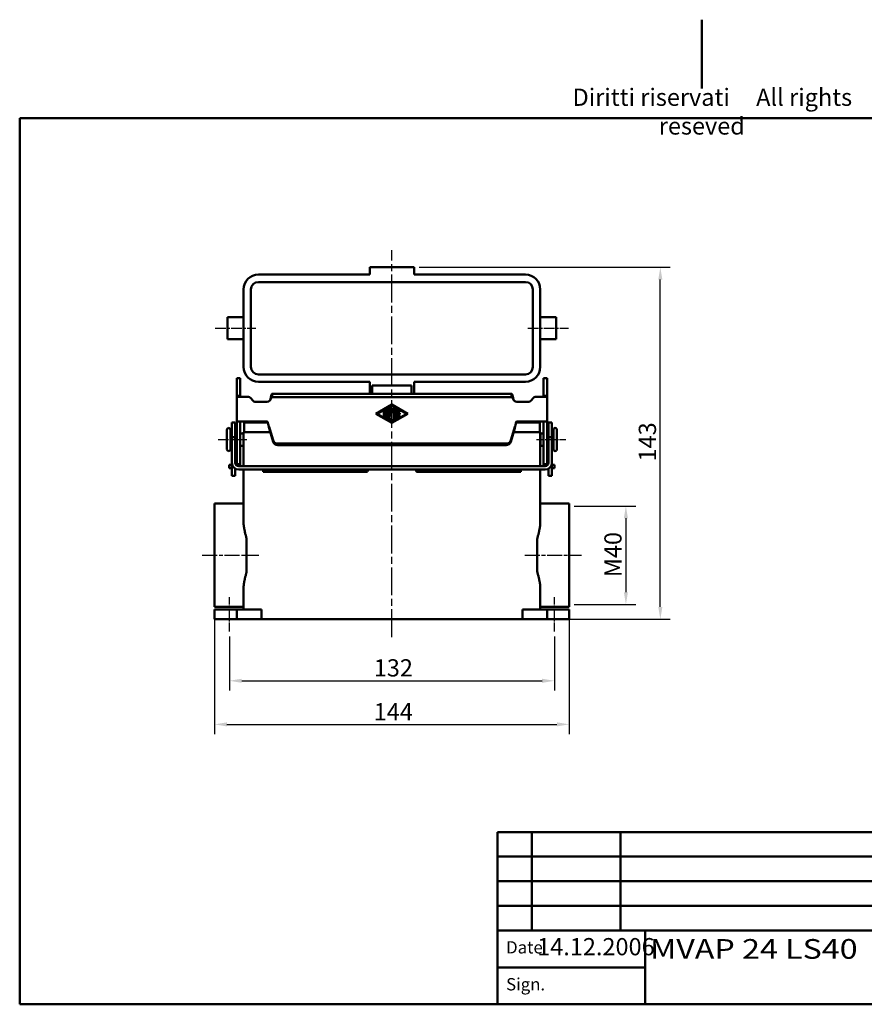
# Model space of a CAD drawing. Extents: x 20 to 574, y 20 to 420.
# Drawn here: x 20 to 363, y 20 to 420 of the extents above; entities that cross this region are included whole.
import ezdxf
from ezdxf.enums import TextEntityAlignment as Align

# ---------------------------------------------------------------- set-up
doc = ezdxf.new("R2010")
doc.units = 0
doc.header["$LTSCALE"] = 2
doc.linetypes.add('CHAIN', pattern=[0.3543, 0.2362, -0.0295, 0.0591, -0.0295])
doc.linetypes.add('DASH_DOT', pattern=[0.37, 0.24, -0.06, 0.01, -0.06])
for name, color, linetype, lineweight in [('Bemaßungen(TC_020513_DIN)', 7, 'Continuous', 25), ('Mittellinie(TC_020513_DIN)', 7, 'DASH_DOT', 25), ('Schraffur', 179, 'Continuous', 9), ('Sichtbare Kanten(TC_020513_DIN)', 7, 'Continuous', 50), ('Skizziergeometrie(ISO)', 7, 'Continuous', 50), ('Symbole(ISO)', 7, 'Continuous', 25)]:
    doc.layers.add(name, color=color, linetype=linetype, lineweight=lineweight)
doc.styles.add('Aktuell-BSI', font='ARIAL.TTF')
doc.styles.add('Kopie von TC 5 mm', font='ARIAL.TTF', dxfattribs={"width": 1.2})
doc.styles.add('TC 2_5 mm', font='ARIAL.TTF', dxfattribs={"width": 0.9})
doc.styles.add('TC 3_5 mm', font='ARIAL.TTF', dxfattribs={"width": 0.8})
doc.styles.add('TC 5 mm', font='ARIAL.TTF', dxfattribs={"width": 0.9})
doc.dimstyles.new('STANDARD-TC_020513_DIN', dxfattribs={"dimscale": 2, "dimtxt": 3.5, "dimasz": 2.5, "dimexe": 2, "dimexo": 1, "dimgap": 0.8, "dimtad": 1, "dimrnd": 1e-08, "dimzin": 12, "dimtxsty": 'Aktuell-BSI', "dimcen": 0.09, "dimdle": 10, "dimclrd": 7, "dimclre": 7, "dimclrt": 7, "dimadec": 0, "dimazin": 3, "dimtfac": 1, "dimtmove": 0, "dimatfit": 3, "dimfxl": 1, "dimtolj": 1, "dimtzin": 0, "dimlwd": 25, "dimlwe": 25, "dimarcsym": 0})

# ---------------------------------------------------------------- blocks, each defined once
blk = doc.blocks.new('Ränder Ilme Rahmen A4 quer')
at = {"layer": 'Skizziergeometrie(ISO)'}
for p, q in [((148.5, 210), (148.5, 196)), ((10, 10), (10, 190)), ((10, 190), (287, 190)), ((10, 10), (287, 10))]:
    blk.add_line(p, q, dxfattribs=at)
at = {"layer": 'Symbole(ISO)', "color": 7, "insert": (148.5, 196), "char_height": 3.5, "attachment_point": 2, "style": 'TC 2_5 mm'}
blk.add_mtext('\\fISOCPEUR|b0|i0;\\H3.5000;    Diritti riservati     All rights reseved', dxfattribs=at)
blk = doc.blocks.new('Schriftfelder Ilme')
at = {"layer": 'Schraffur'}
h = blk.add_hatch(color=7, dxfattribs=at)
edge = h.paths.add_edge_path()
edge.add_line((188.49, 14.02), (186.32, 15.27))
edge.add_line((186.32, 15.27), (186.32, 19.94))
edge.add_arc((185.99, 19.94), 0.333, 0, 180)
edge.add_line((185.66, 19.94), (185.66, 15.27))
edge.add_arc((186.32, 15.27), 0.667, 180, 240.0184)
edge.add_line((185.99, 14.69), (188.16, 13.44))
edge.add_arc((188.32, 13.73), 0.333, 240.0184, 420.0184)
h = blk.add_hatch(color=7, dxfattribs=at)
edge = h.paths.add_edge_path()
edge.add_line((188.66, 18.85), (187.48, 20.89))
edge.add_arc((187.25, 20.75), 0.265, 30, 180)
edge.add_line((186.99, 20.75), (186.99, 15.85))
edge.add_arc((187.32, 15.85), 0.333, 180, 360)
edge.add_line((187.66, 15.85), (187.66, 19.25))
edge.add_line((187.66, 19.25), (188.51, 17.77))
edge.add_arc((188.66, 17.85), 0.167, 210, 330)
edge.add_line((188.8, 17.77), (189.66, 19.25))
edge.add_line((189.66, 19.25), (189.66, 14.29))
edge.add_arc((189.99, 14.29), 0.333, 180, 360)
edge.add_line((190.32, 14.29), (190.32, 20.75))
edge.add_arc((190.06, 20.75), 0.265, 0, 150)
edge.add_line((189.83, 20.89), (188.66, 18.85))
h = blk.add_hatch(color=7, dxfattribs=at)
edge = h.paths.add_edge_path()
edge.add_arc((192.69, 15.85), 0.333, 299.9816, 479.9816)
edge.add_line((192.52, 16.14), (191.66, 15.63))
edge.add_line((191.66, 15.63), (191.66, 17.17))
edge.add_line((191.66, 17.17), (192.69, 17.17))
edge.add_arc((192.69, 17.5), 0.333, 270, 450)
edge.add_line((192.69, 17.83), (191.66, 17.83))
edge.add_line((191.66, 17.83), (191.66, 19.37))
edge.add_line((191.66, 19.37), (192.52, 18.87))
edge.add_arc((192.69, 19.15), 0.333, 240.0184, 420.0184)
edge.add_line((192.86, 19.44), (191.49, 20.23))
edge.add_arc((191.32, 19.94), 0.333, 60.0184, 180)
edge.add_line((190.99, 19.94), (190.99, 15.06))
edge.add_arc((191.32, 15.06), 0.333, 180, 299.9816)
edge.add_line((191.49, 14.77), (192.86, 15.56))
h = blk.add_hatch(color=7, dxfattribs=at)
edge = h.paths.add_edge_path()
edge.add_arc((184.66, 19.15), 0.333, 0, 180)
edge.add_line((184.32, 19.15), (184.32, 15.85))
edge.add_arc((184.66, 15.85), 0.333, 180, 360)
edge.add_line((184.99, 15.85), (184.99, 19.15))
for p, q in [((186.99, 20.75), (186.99, 15.85)), ((188.66, 18.85), (187.48, 20.89)), ((189.83, 20.89), (188.66, 18.85)), ((190.32, 14.29), (190.32, 20.75)), ((191.49, 20.23, 10), (192.86, 19.44, 10)), ((184.32, 15.85, 10), (184.32, 19.15, 10)), ((184.99, 19.15, 10), (184.99, 15.85, 10)), ((185.66, 19.94), (185.66, 15.27)), ((186.32, 15.27), (186.32, 19.94)), ((187.66, 19.25), (188.51, 17.77)), ((187.66, 15.85), (187.66, 19.25)), ((188.8, 17.77), (189.66, 19.25)), ((189.66, 19.25), (189.66, 14.29)), ((190.99, 15.06, 10), (190.99, 19.94, 10)), ((191.66, 19.37, 10), (191.66, 17.83, 10)), ((192.52, 18.87, 10), (191.66, 19.37, 10)), ((191.66, 17.83, 10), (192.69, 17.83, 10)), ((191.66, 17.17, 10), (191.66, 15.63, 10)), ((192.69, 17.17, 10), (191.66, 17.17, 10)), ((191.66, 15.63, 10), (192.52, 16.14, 10)), ((185.99, 14.69), (188.16, 13.44)), ((188.49, 14.02), (186.32, 15.27)), ((192.86, 15.56, 10), (191.49, 14.77, 10))]:
    blk.add_line(p, q)
for centre, radius, start, end in [((185.99, 19.94), 0.333, 0, 180), ((187.25, 20.75), 0.265, 30, 180), ((190.06, 20.75), 0.265, 0, 150), ((191.32, 19.94, 10), 0.333, 60.0184, 180), ((184.66, 19.15, 10), 0.333, 0, 180), ((192.69, 19.15, 10), 0.333, 240.0184, 60.0184), ((188.66, 17.85), 0.167, 210, 330), ((192.69, 15.85, 10), 0.333, 299.9816, 119.9816), ((192.69, 17.5, 10), 0.333, 270, 90), ((184.66, 15.85, 10), 0.333, 180, 0), ((186.32, 15.27), 0.667, 180, 240.0184), ((187.32, 15.85), 0.333, 180, 0), ((188.32, 13.73), 0.333, 240.0184, 60.0184), ((189.99, 14.29), 0.333, 180, 0), ((191.32, 15.06, 10), 0.333, 180, 299.9816)]:
    blk.add_arc(centre, radius, start, end)
at = {"layer": 'Skizziergeometrie(ISO)'}
for p, q in [((19.98, 45), (199.98, 45)), ((19.98, 45), (19.98, 10)), ((26.98, 45), (26.98, 25)), ((44.98, 45), (44.98, 25)), ((19.98, 40), (199.98, 40)), ((19.98, 35), (199.98, 35)), ((19.98, 30), (199.98, 30)), ((19.98, 25), (199.98, 25)), ((49.98, 10), (49.98, 25)), ((159.98, 25), (159.98, 10)), ((177.33, 25), (177.33, 10)), ((180.24, 17.65), (188.66, 22.5)), ((188.66, 22.5), (197.07, 17.65)), ((186.99, 15.85), (186.99, 20.75)), ((187.48, 20.89), (188.66, 18.85)), ((189.83, 20.89), (188.66, 18.85)), ((190.32, 14.29), (190.32, 20.75)), ((191.49, 20.23), (192.86, 19.44)), ((184.32, 15.85), (184.32, 19.15)), ((184.99, 19.15), (184.99, 15.85)), ((185.66, 15.27), (185.66, 19.94)), ((186.32, 19.94), (186.32, 15.27)), ((187.66, 19.25), (187.66, 15.85)), ((188.51, 17.77), (187.66, 19.25)), ((189.66, 19.25), (188.8, 17.77)), ((189.66, 14.29), (189.66, 19.25)), ((190.99, 15.06), (190.99, 19.94)), ((191.66, 19.37), (191.66, 17.83)), ((192.52, 18.87), (191.66, 19.37)), ((19.98, 17.5), (49.98, 17.5)), ((188.66, 12.5), (180.24, 17.36)), ((197.07, 17.36), (188.66, 12.5)), ((191.66, 17.83), (192.69, 17.83)), ((191.66, 17.17), (191.66, 15.63)), ((192.69, 17.17), (191.66, 17.17)), ((191.66, 15.63), (192.52, 16.14)), ((188.16, 13.44), (185.99, 14.69)), ((186.32, 15.27), (188.49, 14.02)), ((192.86, 15.56), (191.49, 14.77))]:
    blk.add_line(p, q, dxfattribs=at)
for centre, radius, start, end in [((185.99, 19.94), 0.333, 0, 180), ((187.25, 20.75), 0.265, 30, 180), ((190.06, 20.75), 0.265, 0, 150), ((191.32, 19.94), 0.333, 60.0184, 180), ((184.66, 19.15), 0.333, 0, 180), ((192.69, 19.15), 0.333, 240.0184, 60.0184), ((180.32, 17.5), 0.167, 119.9816, 240.0184), ((188.66, 17.85), 0.167, 210, 330), ((192.69, 15.85), 0.333, 299.9816, 119.9816), ((192.69, 17.5), 0.333, 270, 90), ((196.99, 17.5), 0.167, 299.9816, 60.0184), ((184.66, 15.85), 0.333, 180, 0), ((186.32, 15.27), 0.667, 180, 240.0184), ((187.32, 15.85), 0.333, 180, 0), ((188.32, 13.73), 0.333, 240.0184, 60.0184), ((189.99, 14.29), 0.333, 180, 0), ((191.32, 15.06), 0.333, 180, 299.9816)]:
    blk.add_arc(centre, radius, start, end, dxfattribs=at)
at = {"layer": 'Symbole(ISO)', "color": 7}
for s, insert, char_height, width, attachment_point, style in [('Scale', (168.66, 22.5), 2.5, 17.3406, 5, 'TC 2_5 mm'), (' Date', (20.98, 21.25), 2.5, 8.9975, 4, 'TC 2_5 mm'), ('14.12.2006', (39.98, 21.25), 3.5, 20.9533, 5, 'TC 3_5 mm'), (' Sign.', (20.98, 13.75), 2.5, 8.971, 4, 'TC 2_5 mm')]:
    blk.add_mtext(s, dxfattribs=dict(at, insert=insert, char_height=char_height, width=width, attachment_point=attachment_point, style=style))
at = {"layer": 'Symbole(ISO)', "color": 7, "style": 'Kopie von TC 5 mm', "width": 1.2}
blk.add_attdef('BAUTEILNUMMER', text='', height=4, dxfattribs=at).set_placement((50.98, 21.25), align=Align.MIDDLE_LEFT)
at = {"layer": 'Symbole(ISO)', "color": 7, "style": 'TC 5 mm', "width": 0.9}
blk.add_attdef('FirstViewScale', text='', height=5, dxfattribs=at).set_placement((168.66, 15), align=Align.MIDDLE_CENTER)
blk = doc.blocks.new('*D11')
at = {"layer": 'Bemaßungen(TC_020513_DIN)', "color": 7, "linetype": 'Continuous', "lineweight": 25}
for p, q in [((245.16, 222.43), (270.18, 222.43)), ((266.18, 217.43), (266.18, 187.43)), ((245.16, 182.43), (270.18, 182.43))]:
    blk.add_line(p, q, dxfattribs=at)
at = {"layer": 'Bemaßungen(TC_020513_DIN)', "color": 7, "linetype": 'Continuous'}
for points in [[(265.35, 217.43), (267.01, 217.43), (266.18, 222.43)], [(265.35, 187.43), (267.01, 187.43), (266.18, 182.43)]]:
    blk.add_solid(points, dxfattribs=at)
at = {"layer": 'Defpoints', "color": 0, "linetype": 'Continuous'}
for p in [(243.16, 222.43), (243.16, 182.43), (266.18, 182.43)]:
    blk.add_point(p, dxfattribs=at)
at = {"layer": 'Bemaßungen(TC_020513_DIN)', "color": 7, "linetype": 'Continuous', "lineweight": 25, "insert": (257.43, 193.51), "char_height": 7, "attachment_point": 1, "rotation": 90, "style": 'Aktuell-BSI'}
blk.add_mtext('\\A1;M40', dxfattribs=at)
blk = doc.blocks.new('*D12')
at = {"layer": 'Bemaßungen(TC_020513_DIN)', "color": 7, "linetype": 'Continuous', "lineweight": 25}
for p, q in [((105.16, 169.43), (105.16, 147.43)), ((237.16, 169.43), (237.16, 147.43)), ((110.16, 151.43), (232.16, 151.43))]:
    blk.add_line(p, q, dxfattribs=at)
at = {"layer": 'Bemaßungen(TC_020513_DIN)', "color": 7, "linetype": 'Continuous'}
for points in [[(110.16, 152.26), (110.16, 150.59), (105.16, 151.43)], [(232.16, 152.26), (232.16, 150.59), (237.16, 151.43)]]:
    blk.add_solid(points, dxfattribs=at)
at = {"layer": 'Defpoints', "color": 0, "linetype": 'Continuous'}
for p in [(105.16, 171.43), (237.16, 171.43), (237.16, 151.43)]:
    blk.add_point(p, dxfattribs=at)
at = {"layer": 'Bemaßungen(TC_020513_DIN)', "color": 7, "linetype": 'Continuous', "lineweight": 25, "insert": (163.79, 160.18), "char_height": 7, "attachment_point": 1, "style": 'Aktuell-BSI'}
blk.add_mtext('\\A1;132', dxfattribs=at)
blk = doc.blocks.new('*D13')
at = {"layer": 'Bemaßungen(TC_020513_DIN)', "color": 7, "linetype": 'Continuous', "lineweight": 25}
for p, q in [((99.16, 176.43), (99.16, 129.72)), ((243.16, 176.43), (243.16, 129.72)), ((104.16, 133.72), (238.16, 133.72))]:
    blk.add_line(p, q, dxfattribs=at)
at = {"layer": 'Bemaßungen(TC_020513_DIN)', "color": 7, "linetype": 'Continuous'}
for points in [[(104.16, 134.55), (104.16, 132.89), (99.16, 133.72)], [(238.16, 134.55), (238.16, 132.89), (243.16, 133.72)]]:
    blk.add_solid(points, dxfattribs=at)
at = {"layer": 'Defpoints', "color": 0, "linetype": 'Continuous'}
for p in [(99.16, 178.43), (243.16, 178.43), (243.16, 133.72)]:
    blk.add_point(p, dxfattribs=at)
at = {"layer": 'Bemaßungen(TC_020513_DIN)', "color": 7, "linetype": 'Continuous', "lineweight": 25, "insert": (163.77, 142.35), "char_height": 7, "attachment_point": 1, "style": 'Aktuell-BSI'}
blk.add_mtext('\\A1;144', dxfattribs=at)
blk = doc.blocks.new('*D20')
at = {"layer": 'Bemaßungen(TC_020513_DIN)', "color": 7, "linetype": 'Continuous', "lineweight": 25}
for p, q in [((182.16, 319.43), (284.16, 319.43)), ((280.16, 181.43), (280.16, 314.43)), ((226.16, 176.43), (284.16, 176.43))]:
    blk.add_line(p, q, dxfattribs=at)
at = {"layer": 'Bemaßungen(TC_020513_DIN)', "color": 7, "linetype": 'Continuous'}
for points in [[(279.33, 314.43), (281, 314.43), (280.16, 319.43)], [(279.33, 181.43), (281, 181.43), (280.16, 176.43)]]:
    blk.add_solid(points, dxfattribs=at)
at = {"layer": 'Defpoints', "color": 0, "linetype": 'Continuous'}
for p in [(180.16, 319.43), (280.16, 319.43), (224.16, 176.43)]:
    blk.add_point(p, dxfattribs=at)
at = {"layer": 'Bemaßungen(TC_020513_DIN)', "color": 7, "linetype": 'Continuous', "lineweight": 25, "insert": (271.41, 240.52), "char_height": 7, "attachment_point": 1, "rotation": 90, "style": 'Aktuell-BSI'}
blk.add_mtext('\\A1;143', dxfattribs=at)

msp = doc.modelspace()

# ---------------------------------------------------------------- linework, layer by layer
at = {"layer": 'Mittellinie(TC_020513_DIN)', "linetype": 'CHAIN', "ltscale": 23.990969}
msp.add_line((171.162, 169.152), (171.162, 326.312), dxfattribs=at)
at = {"layer": 'Mittellinie(TC_020513_DIN)', "linetype": 'CHAIN', "ltscale": 9.167361}
for p, q in [((99.412, 294.676), (115.912, 294.676)), ((226.412, 294.676), (242.912, 294.676))]:
    msp.add_line(p, q, dxfattribs=at)
at = {"layer": 'Mittellinie(TC_020513_DIN)', "linetype": 'CHAIN', "ltscale": 6.469675}
msp.add_line((100.562, 249.426), (112.207, 249.426), dxfattribs=at)
at = {"layer": 'Mittellinie(TC_020513_DIN)', "linetype": 'CHAIN', "ltscale": 6.635933}
msp.add_line((229.818, 249.426), (241.762, 249.426), dxfattribs=at)
at = {"layer": 'Mittellinie(TC_020513_DIN)', "linetype": 'CHAIN', "ltscale": 12.778786}
for p, q in [((94.162, 202.426), (117.162, 202.426)), ((225.162, 202.426), (248.162, 202.426))]:
    msp.add_line(p, q, dxfattribs=at)
at = {"layer": 'Mittellinie(TC_020513_DIN)', "linetype": 'CHAIN', "ltscale": 7.778352}
for p, q in [((105.162, 171.426), (105.162, 185.426)), ((237.162, 171.426), (237.162, 185.426))]:
    msp.add_line(p, q, dxfattribs=at)
at = {"layer": 'Sichtbare Kanten(TC_020513_DIN)'}
for p, q in [((116.912, 316.426), (162.162, 316.426)), ((180.162, 319.426), (162.162, 319.426)), ((162.162, 319.426), (162.162, 316.426)), ((180.162, 316.426), (180.162, 319.426)), ((180.162, 316.426), (225.412, 316.426)), ((116.912, 313.426), (225.412, 313.426)), ((110.912, 278.926), (110.912, 310.426)), ((113.912, 278.926), (113.912, 310.426)), ((228.412, 310.426), (228.412, 278.926)), ((231.412, 310.426), (231.412, 278.926)), ((104.412, 290.176), (104.412, 299.176)), ((104.412, 299.176), (110.912, 299.176)), ((231.412, 299.176), (237.912, 299.176)), ((237.912, 290.176), (237.912, 299.176)), ((104.412, 290.176), (110.912, 290.176)), ((231.412, 290.176), (237.912, 290.176)), ((108.162, 269.27), (108.162, 274.426)), ((108.162, 274.426), (109.562, 274.426)), ((109.562, 274.426), (109.562, 269.27)), ((225.412, 275.926), (116.912, 275.926)), ((162.162, 272.926), (116.912, 272.926)), ((162.162, 272.926), (162.162, 268.004)), ((225.412, 272.926), (180.162, 272.926)), ((180.162, 268.004), (180.162, 272.926)), ((232.762, 274.426), (232.762, 269.27)), ((234.162, 274.426), (232.762, 274.426)), ((234.162, 269.27), (234.162, 274.426)), ((108.162, 269.27), (108.162, 267.222)), ((109.562, 267.222), (109.562, 269.27)), ((123.862, 268.004), (122.54, 268.004)), ((122.54, 268.004), (122.54, 267.22)), ((123.862, 268.004), (125.794, 268.004)), ((216.53, 268.004), (125.794, 268.004)), ((163.162, 271.426), (179.162, 271.426)), ((163.162, 268.004), (163.162, 271.426)), ((179.162, 271.426), (179.162, 268.004)), ((218.462, 268.004), (216.53, 268.004)), ((218.462, 268.004), (219.784, 268.004)), ((219.784, 267.22), (219.784, 268.004)), ((232.762, 267.222), (232.762, 269.27)), ((234.162, 269.27), (234.162, 267.222)), ((108.162, 256.787), (108.162, 267.222)), ((108.162, 267.222), (108.946, 267.222)), ((108.593, 266.787), (110.962, 266.787)), ((108.946, 267.222), (109.562, 267.222)), ((110.962, 266.787), (112.929, 266.787)), ((113.695, 266.43), (114.773, 265.144)), ((115.539, 264.787), (120.429, 264.787)), ((122.54, 267.22), (122.54, 266.604)), ((122.54, 266.604), (123.862, 266.604)), ((125.794, 266.604), (123.862, 266.604)), ((216.53, 266.604), (125.794, 266.604)), ((216.53, 266.604), (218.462, 266.604)), ((219.784, 266.604), (218.462, 266.604)), ((219.784, 266.604), (219.784, 267.22)), ((226.784, 264.787), (221.895, 264.787)), ((228.629, 266.43), (227.551, 265.144)), ((231.362, 266.787), (229.395, 266.787)), ((231.362, 266.787), (233.731, 266.787)), ((232.762, 267.222), (233.378, 267.222)), ((233.378, 267.222), (234.162, 267.222)), ((234.162, 267.222), (234.162, 256.787)), ((164.662, 259.926), (171.162, 263.676)), ((171.162, 263.388), (165.162, 259.926)), ((167.862, 258.802), (167.862, 261.051)), ((168.362, 261.051), (168.362, 258.802)), ((168.862, 258.225), (168.862, 261.628)), ((169.362, 261.628), (169.362, 258.369)), ((169.912, 258.802), (169.912, 262.233)), ((170.364, 262.38), (171.162, 261.279)), ((170.412, 261.462), (170.412, 258.802)), ((171.162, 260.426), (170.412, 261.462)), ((171.162, 263.676), (177.662, 259.926)), ((177.162, 259.926), (171.162, 263.388)), ((171.162, 261.279), (171.959, 262.38)), ((171.912, 261.462), (171.162, 260.426)), ((171.912, 257.619), (171.912, 261.462)), ((172.412, 262.233), (172.412, 257.619)), ((172.912, 258.196), (172.912, 261.657)), ((173.287, 261.873), (174.287, 261.296)), ((173.412, 261.224), (173.412, 260.176)), ((174.037, 260.863), (173.412, 261.224)), ((173.412, 260.176), (174.162, 260.176)), ((106.162, 256.426), (106.162, 255.718)), ((106.162, 256.426), (107.562, 256.426)), ((107.562, 256.426), (107.562, 255.718)), ((108.162, 256.787), (108.162, 252.818)), ((110.962, 256.787), (108.162, 256.787)), ((109.562, 252.818), (109.562, 256.787)), ((120.429, 256.787), (110.962, 256.787)), ((116.912, 256.426), (111.112, 256.426)), ((111.112, 256.426), (111.112, 252.426)), ((116.912, 256.426), (120.717, 256.426)), ((121.038, 255.227), (120.67, 256.602)), ((171.162, 256.176), (164.662, 259.926)), ((165.162, 259.926), (171.162, 256.465)), ((171.037, 256.826), (168.987, 258.008)), ((169.362, 258.369), (171.287, 257.259)), ((177.662, 259.926), (171.162, 256.176)), ((171.162, 256.465), (177.162, 259.926)), ((174.287, 258.556), (173.287, 257.979)), ((174.162, 259.676), (173.412, 259.676)), ((173.412, 259.676), (173.412, 258.629)), ((173.412, 258.629), (174.037, 258.989)), ((221.285, 255.227), (221.654, 256.602)), ((221.607, 256.426), (225.412, 256.426)), ((221.895, 256.787), (231.362, 256.787)), ((231.212, 256.426), (225.412, 256.426)), ((231.212, 256.426), (231.212, 252.426)), ((234.162, 256.787), (231.362, 256.787)), ((232.762, 252.818), (232.762, 256.787)), ((234.162, 256.787), (234.162, 252.818)), ((234.762, 256.426), (234.762, 255.718)), ((234.762, 256.426), (236.162, 256.426)), ((236.162, 256.426), (236.162, 255.718)), ((104.162, 245.426), (104.162, 253.426)), ((105.562, 245.426), (105.562, 253.426)), ((106.162, 255.718), (106.162, 250.605)), ((107.562, 255.718), (107.562, 250.605)), ((108.162, 252.818), (108.162, 252.47)), ((108.162, 252.47), (108.162, 247.642)), ((109.562, 252.47), (109.562, 252.818)), ((109.562, 247.642), (109.562, 252.47)), ((110.912, 252.426), (116.912, 252.426)), ((110.912, 238.61), (110.912, 252.426)), ((121.752, 252.426), (116.912, 252.426)), ((122.903, 249.127), (121.274, 254.635)), ((121.274, 254.635), (121.274, 254.375)), ((121.274, 254.375), (121.274, 254.044)), ((121.274, 254.044), (122.903, 248.535)), ((219.421, 249.127), (221.05, 254.635)), ((221.05, 254.044), (219.421, 248.535)), ((225.412, 252.426), (220.572, 252.426)), ((221.05, 254.375), (221.05, 254.635)), ((221.05, 254.044), (221.05, 254.375)), ((225.412, 252.426), (231.412, 252.426)), ((231.412, 238.61), (231.412, 252.426)), ((232.762, 252.47), (232.762, 252.818)), ((232.762, 247.642), (232.762, 252.47)), ((234.162, 252.818), (234.162, 252.47)), ((234.162, 252.47), (234.162, 247.642)), ((234.762, 255.718), (234.762, 250.605)), ((236.162, 255.718), (236.162, 250.605)), ((236.762, 245.426), (236.762, 253.426)), ((238.162, 245.426), (238.162, 253.426)), ((105.562, 251.926), (106.162, 251.926)), ((106.162, 250.426), (106.162, 250.605)), ((106.162, 250.426), (107.562, 250.426)), ((106.162, 250.426), (106.162, 242.426)), ((107.562, 251.926), (108.162, 251.926)), ((107.562, 250.426), (107.562, 250.605)), ((107.562, 250.426), (107.562, 242.426)), ((109.562, 251.926), (110.822, 251.926)), ((110.822, 246.926), (110.822, 251.926)), ((110.822, 250.926), (110.912, 250.926)), ((231.412, 250.926), (231.502, 250.926)), ((231.502, 246.926), (231.502, 251.926)), ((231.502, 251.926), (232.762, 251.926)), ((234.162, 251.926), (234.762, 251.926)), ((234.762, 250.426), (234.762, 250.605)), ((236.162, 250.426), (234.762, 250.426)), ((234.762, 250.426), (234.762, 242.426)), ((236.162, 251.926), (236.762, 251.926)), ((236.162, 250.426), (236.162, 250.605)), ((236.162, 250.426), (236.162, 242.426)), ((105.562, 246.926), (106.162, 246.926)), ((107.562, 246.926), (108.162, 246.926)), ((108.162, 239.426), (108.162, 247.642)), ((109.562, 247.642), (109.562, 239.426)), ((109.562, 246.926), (110.822, 246.926)), ((110.822, 247.926), (110.912, 247.926)), ((124.835, 247.784), (217.489, 247.784)), ((217.489, 247.192), (124.835, 247.192)), ((231.412, 247.926), (231.502, 247.926)), ((231.502, 246.926), (232.762, 246.926)), ((232.762, 247.642), (232.762, 239.426)), ((234.162, 239.426), (234.162, 247.642)), ((234.162, 246.926), (234.762, 246.926)), ((236.162, 246.926), (236.762, 246.926)), ((106.162, 240.01), (106.162, 242.426)), ((106.162, 240.01), (106.162, 234.692)), ((107.562, 240.01), (107.562, 242.426)), ((234.762, 240.01), (234.762, 242.426)), ((236.162, 240.01), (236.162, 242.426)), ((236.162, 240.01), (236.162, 234.692)), ((105.124, 239.189), (105.624, 239.189)), ((105.124, 239.189), (105.124, 237.789)), ((105.624, 237.789), (105.124, 237.789)), ((106.162, 239.189), (105.624, 239.189)), ((105.624, 237.789), (106.162, 237.789)), ((107.562, 237.585), (107.562, 234.692)), ((108.062, 239.189), (107.828, 239.189)), ((108.162, 239.426), (108.162, 239.289)), ((108.162, 239.426), (109.562, 239.426)), ((112.879, 238.61), (108.962, 238.61)), ((112.879, 237.21), (108.962, 237.21)), ((109.562, 239.289), (109.562, 239.426)), ((110.912, 215.728), (110.912, 237.21)), ((113.67, 238.61), (112.879, 238.61)), ((113.67, 237.21), (112.879, 237.21)), ((113.67, 238.61), (120.002, 238.61)), ((113.67, 237.21), (120.002, 237.21)), ((118.879, 237.21), (118.879, 237.11)), ((118.879, 237.11), (118.879, 236.272)), ((118.879, 236.272), (160.879, 236.272)), ((222.321, 238.61), (120.002, 238.61)), ((222.321, 237.21), (120.002, 237.21)), ((161.379, 237.11), (161.379, 237.189)), ((161.379, 236.772), (161.379, 237.11)), ((180.945, 237.189), (180.945, 237.11)), ((180.945, 236.772), (180.945, 237.11)), ((223.445, 236.272), (181.445, 236.272)), ((228.654, 238.61), (222.321, 238.61)), ((228.654, 237.21), (222.321, 237.21)), ((223.445, 237.11), (223.445, 237.21)), ((223.445, 237.11), (223.445, 236.272)), ((228.654, 238.61), (229.445, 238.61)), ((228.654, 237.21), (229.445, 237.21)), ((229.445, 238.61), (233.362, 238.61)), ((229.445, 237.21), (233.362, 237.21)), ((231.412, 215.728), (231.412, 237.21)), ((232.762, 239.289), (232.762, 239.426)), ((234.162, 239.426), (232.762, 239.426)), ((234.162, 239.426), (234.162, 239.289)), ((234.262, 239.189), (234.496, 239.189)), ((234.762, 237.585), (234.762, 234.692)), ((236.162, 239.189), (236.7, 239.189)), ((236.7, 237.789), (236.162, 237.789)), ((237.2, 239.189), (236.7, 239.189)), ((236.7, 237.789), (237.2, 237.789)), ((237.2, 239.189), (237.2, 237.789)), ((106.162, 234.692), (107.562, 234.692)), ((234.762, 234.692), (236.162, 234.692)), ((99.162, 223.426), (99.162, 181.426)), ((110.912, 223.426), (99.162, 223.426)), ((243.162, 223.426), (231.412, 223.426)), ((243.162, 223.426), (243.162, 181.426)), ((112.162, 195.766), (112.162, 209.087)), ((230.162, 195.766), (230.162, 209.087)), ((110.912, 180.426), (110.912, 189.124)), ((231.412, 180.426), (231.412, 189.124)), ((110.912, 181.426), (99.162, 181.426)), ((99.162, 176.426), (99.162, 180.426)), ((108.162, 180.426), (99.162, 180.426)), ((108.162, 176.426), (108.162, 180.426)), ((118.162, 180.426), (108.162, 180.426)), ((118.162, 176.426), (118.162, 180.426)), ((224.162, 176.426), (224.162, 180.426)), ((234.162, 180.426), (224.162, 180.426)), ((243.162, 181.426), (231.412, 181.426)), ((234.162, 176.426), (234.162, 180.426)), ((243.162, 180.426), (234.162, 180.426)), ((243.162, 176.426), (243.162, 180.426)), ((108.162, 176.426), (99.162, 176.426)), ((118.162, 176.426), (108.162, 176.426)), ((224.162, 176.426), (118.162, 176.426)), ((234.162, 176.426), (224.162, 176.426)), ((243.162, 176.426), (234.162, 176.426))]:
    msp.add_line(p, q, dxfattribs=at)
at = {"layer": 'Sichtbare Kanten(TC_020513_DIN)', "flags": 128}
for points in [[(121.877, 266.15), (121.905, 266.284), (121.933, 266.414), (121.96, 266.541), (121.988, 266.665), (122.015, 266.785), (122.043, 266.9), (122.07, 267.012), (122.098, 267.119), (122.126, 267.221), (122.153, 267.317), (122.181, 267.408), (122.208, 267.493), (122.236, 267.572), (122.263, 267.645), (122.291, 267.712), (122.319, 267.773), (122.346, 267.826), (122.374, 267.873), (122.402, 267.913), (122.429, 267.945), (122.457, 267.971), (122.484, 267.989), (122.512, 268), (122.54, 268.004)], [(219.784, 268.004), (219.812, 268), (219.839, 267.989), (219.867, 267.971), (219.894, 267.946), (219.922, 267.913), (219.95, 267.874), (219.977, 267.827), (220.005, 267.774), (220.032, 267.713), (220.06, 267.647), (220.087, 267.574), (220.115, 267.495), (220.143, 267.41), (220.17, 267.319), (220.198, 267.223), (220.225, 267.121), (220.253, 267.014), (220.281, 266.902), (220.308, 266.786), (220.336, 266.666), (220.364, 266.542), (220.391, 266.415), (220.419, 266.284), (220.446, 266.15)], [(108.204, 267.008), (108.201, 267.017), (108.197, 267.026), (108.194, 267.035), (108.191, 267.044), (108.188, 267.053), (108.186, 267.062), (108.183, 267.071), (108.181, 267.08), (108.178, 267.089), (108.176, 267.098), (108.174, 267.106), (108.172, 267.115), (108.171, 267.124), (108.169, 267.133), (108.168, 267.142), (108.167, 267.151), (108.166, 267.16), (108.165, 267.169), (108.164, 267.178), (108.163, 267.187), (108.163, 267.196), (108.162, 267.205), (108.162, 267.214), (108.162, 267.222)], [(108.593, 266.787), (108.563, 266.788), (108.535, 266.789), (108.508, 266.792), (108.481, 266.796), (108.456, 266.801), (108.431, 266.807), (108.408, 266.814), (108.386, 266.822), (108.365, 266.831), (108.345, 266.842), (108.326, 266.853), (108.309, 266.865), (108.294, 266.877), (108.28, 266.89), (108.267, 266.903), (108.256, 266.916), (108.246, 266.929), (108.237, 266.942), (108.23, 266.955), (108.223, 266.967), (108.217, 266.978), (108.212, 266.989), (108.208, 266.999), (108.204, 267.008)], [(109.562, 267.222), (109.562, 267.214), (109.562, 267.205), (109.562, 267.196), (109.563, 267.187), (109.563, 267.178), (109.563, 267.169), (109.564, 267.16), (109.564, 267.151), (109.565, 267.142), (109.566, 267.133), (109.566, 267.124), (109.567, 267.115), (109.568, 267.106), (109.569, 267.098), (109.57, 267.089), (109.571, 267.08), (109.572, 267.071), (109.574, 267.062), (109.575, 267.053), (109.577, 267.044), (109.578, 267.035), (109.58, 267.026), (109.581, 267.017), (109.583, 267.008)], [(109.583, 267.008), (109.585, 266.999), (109.587, 266.989), (109.589, 266.978), (109.592, 266.967), (109.596, 266.955), (109.599, 266.943), (109.604, 266.93), (109.609, 266.917), (109.614, 266.904), (109.62, 266.892), (109.627, 266.879), (109.634, 266.867), (109.643, 266.855), (109.652, 266.844), (109.661, 266.833), (109.672, 266.824), (109.683, 266.815), (109.695, 266.808), (109.707, 266.802), (109.72, 266.797), (109.733, 266.792), (109.747, 266.79), (109.762, 266.788), (109.777, 266.787)], [(121.466, 265.204), (121.476, 265.218), (121.488, 265.233), (121.5, 265.251), (121.514, 265.271), (121.529, 265.293), (121.545, 265.317), (121.561, 265.343), (121.578, 265.371), (121.596, 265.401), (121.614, 265.433), (121.633, 265.467), (121.652, 265.502), (121.67, 265.539), (121.689, 265.579), (121.708, 265.619), (121.726, 265.662), (121.745, 265.707), (121.764, 265.757), (121.784, 265.811), (121.804, 265.87), (121.823, 265.934), (121.842, 266.001), (121.861, 266.074), (121.877, 266.15)], [(121.877, 265.677), (121.872, 265.663), (121.865, 265.648), (121.857, 265.63), (121.847, 265.611), (121.836, 265.591), (121.824, 265.569), (121.81, 265.546), (121.794, 265.522), (121.777, 265.497), (121.757, 265.471), (121.736, 265.444), (121.712, 265.417), (121.689, 265.391), (121.665, 265.366), (121.642, 265.343), (121.618, 265.322), (121.595, 265.302), (121.573, 265.283), (121.552, 265.266), (121.532, 265.251), (121.513, 265.237), (121.496, 265.224), (121.48, 265.213), (121.466, 265.204)], [(122.54, 266.604), (122.512, 266.602), (122.484, 266.597), (122.457, 266.587), (122.429, 266.575), (122.402, 266.558), (122.374, 266.539), (122.347, 266.515), (122.319, 266.489), (122.291, 266.458), (122.264, 266.425), (122.236, 266.389), (122.209, 266.349), (122.181, 266.306), (122.154, 266.261), (122.126, 266.213), (122.098, 266.162), (122.071, 266.108), (122.043, 266.053), (122.015, 265.995), (121.988, 265.935), (121.96, 265.873), (121.933, 265.809), (121.905, 265.744), (121.877, 265.677)], [(220.446, 265.677), (220.419, 265.744), (220.391, 265.809), (220.364, 265.873), (220.336, 265.935), (220.308, 265.994), (220.281, 266.052), (220.253, 266.108), (220.226, 266.162), (220.198, 266.213), (220.17, 266.261), (220.143, 266.306), (220.115, 266.349), (220.088, 266.388), (220.06, 266.425), (220.033, 266.458), (220.005, 266.488), (219.977, 266.515), (219.95, 266.539), (219.922, 266.558), (219.895, 266.575), (219.867, 266.587), (219.839, 266.597), (219.812, 266.602), (219.784, 266.604)], [(220.446, 266.15), (220.463, 266.074), (220.481, 266.001), (220.5, 265.934), (220.52, 265.87), (220.54, 265.811), (220.559, 265.757), (220.579, 265.707), (220.597, 265.662), (220.616, 265.619), (220.635, 265.579), (220.654, 265.539), (220.672, 265.502), (220.691, 265.467), (220.71, 265.433), (220.728, 265.401), (220.745, 265.371), (220.763, 265.343), (220.779, 265.317), (220.795, 265.293), (220.81, 265.271), (220.823, 265.251), (220.836, 265.233), (220.848, 265.218), (220.858, 265.204)], [(220.858, 265.204), (220.844, 265.213), (220.828, 265.224), (220.811, 265.237), (220.792, 265.251), (220.772, 265.266), (220.75, 265.283), (220.728, 265.302), (220.706, 265.322), (220.682, 265.343), (220.659, 265.366), (220.635, 265.391), (220.612, 265.417), (220.588, 265.444), (220.567, 265.471), (220.547, 265.497), (220.53, 265.522), (220.514, 265.546), (220.5, 265.569), (220.488, 265.591), (220.477, 265.611), (220.467, 265.63), (220.459, 265.648), (220.452, 265.663), (220.446, 265.677)], [(232.546, 266.787), (232.561, 266.788), (232.574, 266.789), (232.588, 266.792), (232.6, 266.795), (232.613, 266.8), (232.624, 266.805), (232.635, 266.812), (232.646, 266.819), (232.656, 266.827), (232.666, 266.837), (232.675, 266.847), (232.683, 266.858), (232.691, 266.869), (232.699, 266.882), (232.705, 266.895), (232.712, 266.909), (232.717, 266.923), (232.722, 266.937), (232.727, 266.951), (232.731, 266.964), (232.734, 266.976), (232.737, 266.988), (232.739, 266.999), (232.741, 267.008)], [(232.741, 267.008), (232.743, 267.017), (232.744, 267.026), (232.746, 267.035), (232.747, 267.044), (232.749, 267.053), (232.75, 267.062), (232.751, 267.071), (232.753, 267.08), (232.754, 267.089), (232.755, 267.098), (232.756, 267.106), (232.757, 267.115), (232.758, 267.124), (232.758, 267.133), (232.759, 267.142), (232.76, 267.151), (232.76, 267.16), (232.761, 267.169), (232.761, 267.178), (232.761, 267.187), (232.762, 267.196), (232.762, 267.205), (232.762, 267.214), (232.762, 267.222)], [(234.12, 267.008), (234.116, 266.999), (234.112, 266.989), (234.107, 266.978), (234.101, 266.967), (234.094, 266.955), (234.086, 266.942), (234.078, 266.929), (234.068, 266.916), (234.056, 266.903), (234.044, 266.89), (234.03, 266.877), (234.014, 266.865), (233.997, 266.853), (233.979, 266.841), (233.959, 266.831), (233.937, 266.822), (233.915, 266.814), (233.892, 266.807), (233.868, 266.801), (233.842, 266.796), (233.816, 266.792), (233.789, 266.789), (233.76, 266.788), (233.731, 266.787)], [(234.162, 267.222), (234.162, 267.214), (234.162, 267.205), (234.161, 267.196), (234.161, 267.187), (234.16, 267.178), (234.159, 267.169), (234.158, 267.16), (234.157, 267.151), (234.156, 267.142), (234.155, 267.133), (234.153, 267.124), (234.151, 267.115), (234.15, 267.106), (234.148, 267.098), (234.145, 267.089), (234.143, 267.08), (234.141, 267.071), (234.138, 267.062), (234.136, 267.053), (234.133, 267.044), (234.13, 267.035), (234.127, 267.026), (234.123, 267.017), (234.12, 267.008)], [(121.274, 254.044), (121.264, 254.09), (121.254, 254.137), (121.245, 254.184), (121.235, 254.231), (121.225, 254.279), (121.215, 254.327), (121.205, 254.375), (121.196, 254.424), (121.186, 254.473), (121.176, 254.522), (121.166, 254.571), (121.156, 254.621), (121.146, 254.671), (121.137, 254.721), (121.127, 254.771), (121.117, 254.821), (121.107, 254.872), (121.097, 254.922), (121.088, 254.973), (121.078, 255.024), (121.068, 255.074), (121.058, 255.125), (121.048, 255.176), (121.038, 255.227)], [(121.038, 255.227), (121.048, 255.202), (121.058, 255.176), (121.068, 255.151), (121.078, 255.125), (121.088, 255.1), (121.097, 255.075), (121.107, 255.049), (121.117, 255.024), (121.127, 254.999), (121.137, 254.974), (121.146, 254.949), (121.156, 254.924), (121.166, 254.899), (121.176, 254.875), (121.186, 254.85), (121.196, 254.826), (121.205, 254.801), (121.215, 254.777), (121.225, 254.753), (121.235, 254.729), (121.245, 254.705), (121.254, 254.682), (121.264, 254.659), (121.274, 254.635)], [(221.05, 254.635), (221.06, 254.659), (221.069, 254.682), (221.079, 254.705), (221.089, 254.729), (221.099, 254.753), (221.109, 254.777), (221.118, 254.801), (221.128, 254.826), (221.138, 254.85), (221.148, 254.875), (221.158, 254.899), (221.168, 254.924), (221.177, 254.949), (221.187, 254.974), (221.197, 254.999), (221.207, 255.024), (221.217, 255.049), (221.226, 255.075), (221.236, 255.1), (221.246, 255.125), (221.256, 255.151), (221.266, 255.176), (221.276, 255.202), (221.285, 255.227)], [(221.285, 255.227), (221.276, 255.176), (221.266, 255.125), (221.256, 255.074), (221.246, 255.024), (221.236, 254.973), (221.226, 254.922), (221.217, 254.872), (221.207, 254.821), (221.197, 254.771), (221.187, 254.721), (221.177, 254.671), (221.168, 254.621), (221.158, 254.571), (221.148, 254.522), (221.138, 254.473), (221.128, 254.424), (221.118, 254.375), (221.109, 254.327), (221.099, 254.279), (221.089, 254.231), (221.079, 254.184), (221.069, 254.137), (221.06, 254.09), (221.05, 254.044)], [(161.379, 237.189), (161.379, 237.191), (161.379, 237.193), (161.38, 237.195), (161.382, 237.198), (161.385, 237.199), (161.387, 237.201), (161.39, 237.202), (161.394, 237.204), (161.397, 237.205), (161.401, 237.206), (161.405, 237.206), (161.409, 237.207), (161.413, 237.208), (161.417, 237.208), (161.421, 237.208), (161.424, 237.209), (161.428, 237.209), (161.432, 237.209), (161.436, 237.209), (161.44, 237.209), (161.443, 237.21), (161.446, 237.21), (161.449, 237.21), (161.452, 237.21)], [(180.872, 237.21), (180.875, 237.21), (180.878, 237.21), (180.881, 237.21), (180.884, 237.209), (180.888, 237.209), (180.891, 237.209), (180.895, 237.209), (180.899, 237.209), (180.903, 237.208), (180.907, 237.208), (180.911, 237.208), (180.915, 237.207), (180.918, 237.206), (180.922, 237.206), (180.926, 237.205), (180.929, 237.204), (180.932, 237.203), (180.935, 237.202), (180.938, 237.2), (180.94, 237.198), (180.942, 237.197), (180.944, 237.194), (180.945, 237.192), (180.945, 237.189)], [(110.912, 215.728), (110.915, 215.475), (110.926, 215.219), (110.942, 214.961), (110.964, 214.702), (110.991, 214.442), (111.023, 214.182), (111.06, 213.922), (111.1, 213.662), (111.145, 213.4), (111.194, 213.133), (111.246, 212.863), (111.302, 212.59), (111.362, 212.313), (111.425, 212.033), (111.49, 211.75), (111.558, 211.464), (111.629, 211.175), (111.701, 210.884), (111.775, 210.59), (111.85, 210.294), (111.927, 209.995), (112.005, 209.694), (112.083, 209.392), (112.162, 209.087)], [(230.162, 209.087), (230.24, 209.389), (230.318, 209.69), (230.395, 209.989), (230.472, 210.286), (230.547, 210.582), (230.621, 210.875), (230.694, 211.167), (230.764, 211.456), (230.832, 211.743), (230.898, 212.028), (230.961, 212.31), (231.021, 212.59), (231.078, 212.868), (231.131, 213.142), (231.181, 213.414), (231.226, 213.683), (231.267, 213.949), (231.304, 214.211), (231.336, 214.471), (231.362, 214.727), (231.383, 214.981), (231.399, 215.23), (231.409, 215.478), (231.412, 215.728)], [(112.162, 195.766), (112.083, 195.461), (112.005, 195.158), (111.927, 194.858), (111.85, 194.559), (111.775, 194.263), (111.701, 193.969), (111.629, 193.677), (111.558, 193.388), (111.49, 193.102), (111.425, 192.819), (111.362, 192.539), (111.302, 192.263), (111.246, 191.989), (111.194, 191.719), (111.145, 191.453), (111.1, 191.19), (111.06, 190.931), (111.023, 190.67), (110.991, 190.41), (110.964, 190.15), (110.942, 189.891), (110.926, 189.634), (110.915, 189.378), (110.912, 189.124)], [(231.412, 189.124), (231.409, 189.375), (231.399, 189.622), (231.383, 189.872), (231.362, 190.125), (231.336, 190.381), (231.304, 190.641), (231.267, 190.904), (231.226, 191.17), (231.181, 191.439), (231.131, 191.71), (231.078, 191.985), (231.021, 192.262), (230.961, 192.542), (230.898, 192.824), (230.832, 193.109), (230.764, 193.396), (230.694, 193.686), (230.621, 193.977), (230.547, 194.271), (230.472, 194.566), (230.395, 194.863), (230.318, 195.163), (230.24, 195.463), (230.162, 195.766)]]:
    msp.add_lwpolyline(points, dxfattribs=at)
at = {"layer": 'Sichtbare Kanten(TC_020513_DIN)'}
for centre, radius, start, end in [((116.912, 310.426), 6, 90, 180), ((225.412, 310.426), 6, 0, 90), ((116.912, 310.426), 3, 90, 180), ((225.412, 310.426), 3, 0, 90), ((116.912, 278.926), 6, 180, 270), ((116.912, 278.926), 3, 180, 270), ((225.412, 278.926), 6, 270, 0), ((225.412, 278.926), 3, 270, 0), ((112.929, 265.787), 1, 40, 90), ((115.539, 265.787), 1, 220, 270), ((120.429, 266.287), 1.5, 270, 313.76012), ((221.895, 266.287), 1.5, 226.23988, 270), ((226.784, 265.787), 1, 270, 320), ((229.395, 265.787), 1, 90, 140), ((168.112, 261.051), 0.25, 0, 180), ((169.112, 261.628), 0.25, 0, 180), ((170.162, 262.233), 0.25, 35.90958, 180), ((172.162, 262.233), 0.25, 0, 144.09042), ((173.162, 261.657), 0.25, 60.01836, 180), ((174.162, 261.08), 0.25, 240.01836, 60.01836), ((174.162, 259.926), 0.25, 270, 90), ((120.429, 256.537), 0.25, 15, 90), ((168.112, 258.802), 0.25, 180, 0), ((169.112, 258.225), 0.25, 180, 240.01836), ((170.162, 258.802), 0.25, 180, 0), ((171.162, 257.042), 0.25, 240.01836, 60.01836), ((172.162, 257.619), 0.25, 180, 0), ((173.162, 258.196), 0.25, 180, 299.98164), ((174.162, 258.773), 0.25, 299.98164, 119.98164), ((221.895, 256.537), 0.25, 90, 165), ((104.862, 253.426), 0.7, 0, 180), ((237.462, 253.426), 0.7, 0, 180), ((104.862, 245.426), 0.7, 180, 0), ((237.462, 245.426), 0.7, 180, 0), ((108.962, 240.01), 2.8, 180, 270), ((108.962, 240.01), 1.4, 180, 270), ((233.362, 240.01), 2.8, 270, 0), ((233.362, 240.01), 1.4, 270, 0), ((108.062, 239.289), 0.1, 270, 0), ((108.062, 239.289), 1.5, 333.08585, 0), ((160.879, 236.772), 0.5, 270, 0), ((181.445, 236.772), 0.5, 180, 270), ((234.262, 239.289), 1.5, 180, 206.91415), ((234.262, 239.289), 0.1, 180, 270)]:
    msp.add_arc(centre, radius, start, end, dxfattribs=at)
for centre, major_axis, start_param, end_param in [((124.835, 249.596), (-2, 0), 0.2617994, 1.5707963), ((124.835, 249.004), (-2, 0), 0.2617994, 1.5707963), ((217.489, 249.596), (2, 0), 4.712389, 6.0213859), ((217.489, 249.004), (2, 0), 4.712389, 6.0213859)]:
    msp.add_ellipse(centre, major_axis=major_axis, ratio=0.9063078, start_param=start_param, end_param=end_param, dxfattribs=at)

# ---------------------------------------------------------------- block references
at = {"xscale": 2, "yscale": 2, "zscale": 2}
msp.add_blockref('Ränder Ilme Rahmen A4 quer', (0, 0), dxfattribs=at)
msp.add_blockref('Schriftfelder Ilme', (174.04, -0.001), dxfattribs=at).add_auto_attribs({'FirstViewScale': '1:2', 'BAUTEILNUMMER': 'MVAP 24 LS40'})

# ---------------------------------------------------------------- dimensions: what is measured, and where the dimension line sits
at = {"layer": 'Bemaßungen(TC_020513_DIN)', "color": 7, "linetype": 'Continuous', "lineweight": 25}
for base, p1, p2, angle, picture, middle in [((280.162, 319.426), (224.162, 176.426), (180.162, 319.426), 90, '*D20', (280.162, 247.926)), ((243.162, 133.721), (99.162, 178.426), (243.162, 178.426), 180, '*D13', (171.162, 133.721)), ((237.162, 151.426), (105.162, 171.426), (237.162, 171.426), 180, '*D12', (171.162, 151.426))]:
    dim = msp.add_linear_dim(base=base, p1=p1, p2=p2, angle=angle, dimstyle='STANDARD-TC_020513_DIN', override={"dimdec": 2, "dimtp": 0, "dimtm": 0, "dimtdec": 2}, dxfattribs=at)
    dim.commit()
    dim.dimension.update_dxf_attribs({"geometry": picture, "text_midpoint": middle, "dimtype": 160})
dim = msp.add_linear_dim(base=(266.18, 182.426), p1=(243.162, 222.426), p2=(243.162, 182.426), angle=270, text='M<>', dimstyle='STANDARD-TC_020513_DIN', override={"dimdec": 2, "dimtp": 0, "dimtm": 0, "dimtdec": 2}, dxfattribs=at)
dim.commit()
dim.dimension.update_dxf_attribs({"geometry": '*D11', "text_midpoint": (266.18, 202.426), "dimtype": 160})

doc.saveas('drawing.dxf')
